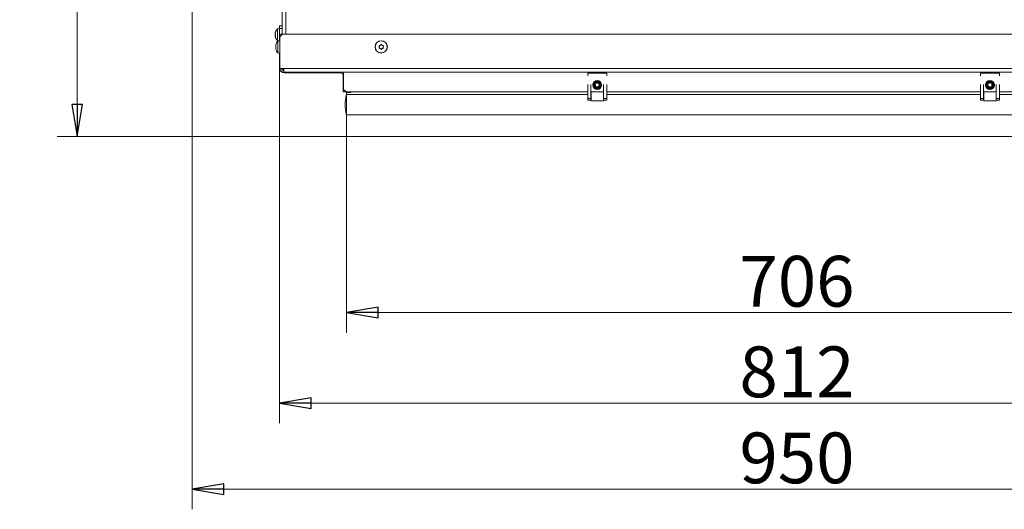
# Model space of a CAD drawing. Extents: x -5423 to -1752, y 1462 to 4363.
# Drawn here: x -4295 to -3518, y 1462 to 1848 of the extents above; entities that cross this region are included whole.
import ezdxf

# ---------------------------------------------------------------- set-up
doc = ezdxf.new("R2010")
doc.units = 0
doc.header["$LTSCALE"] = 5
doc.layers.add('LAYER14', color=30, linetype='Continuous')
doc.layers.add('SLD-0', color=7, linetype='Continuous')
doc.styles.add('STANDARD-BrunnerGroßer Text', font='arial.ttf')
doc.dimstyles.new('STANDARD-Brunner-IIGroßer Text', dxfattribs={"dimscale": 5, "dimtxt": 8, "dimasz": 5, "dimexe": 3.175, "dimexo": 0, "dimgap": 0.762, "dimtad": 1, "dimdec": 0, "dimrnd": 1e-08, "dimtxsty": 'STANDARD-BrunnerGroßer Text', "dimblk": 'Filled-1', "dimcen": 0.09, "dimdle": 10, "dimclrd": 7, "dimclre": 7, "dimclrt": 7, "dimadec": 1, "dimazin": 2, "dimtfac": 0.666667, "dimtdec": 0, "dimtmove": 0, "dimatfit": 3, "dimldrblk": 'Filled-1', "dimfxl": 1, "dimtolj": 1, "dimlwd": 15, "dimlwe": 15, "dimarcsym": 0})

# ---------------------------------------------------------------- blocks, each defined once
blk = doc.blocks.new('Filled-1')
at = {"color": 0}
for p, q in [((0, 0), (-1, 0.167)), ((-1, 0.167), (-1, -0.167)), ((-1, 0), (0, 0)), ((-1, -0.167), (0, 0))]:
    blk.add_line(p, q, dxfattribs=at)
at = {"color": 0, "flags": 128}
blk.add_lwpolyline([(-1, -0.167), (0, 0), (-1, 0.167), (-1, -0.167)], dxfattribs=at)
at = {"color": 0}
blk.add_solid([(-1, -0.167), (0, 0), (-1, 0.167), (-1, -0.167)], dxfattribs=at)
blk = doc.blocks.new('*D54')
at = {"layer": 'Defpoints', "color": 0}
for p in [(-4090.34, 1809.68), (-3278.74, 1809.68), (-3278.74, 1545.35)]:
    blk.add_point(p, dxfattribs=at)
at = {"layer": 'SLD-0', "color": 7, "lineweight": 15}
for p, q in [((-4090.34, 1809.68), (-4090.34, 1529.47)), ((-3278.74, 1809.68), (-3278.74, 1529.47)), ((-4065.34, 1545.35), (-3303.74, 1545.35))]:
    blk.add_line(p, q, dxfattribs=at)
at = {"layer": 'SLD-0', "color": 7, "lineweight": 15, "xscale": 25, "yscale": 25, "zscale": 25, "rotation": 180}
blk.add_blockref('Filled-1', (-4090.34, 1545.35), dxfattribs=at)
at = {"layer": 'SLD-0', "color": 7, "lineweight": 15, "xscale": 25, "yscale": 25, "zscale": 25}
blk.add_blockref('Filled-1', (-3278.74, 1545.35), dxfattribs=at)
at = {"layer": 'SLD-0', "color": 7, "lineweight": 15, "insert": (-3681.85, 1590), "char_height": 40, "attachment_point": 2, "style": 'STANDARD-BrunnerGroßer Text'}
blk.add_mtext('\\A1;812', dxfattribs=at)
blk = doc.blocks.new('*D56')
at = {"layer": 'Defpoints', "color": 0}
for p in [(-4037.54, 1755.68), (-3331.54, 1755.68), (-3331.54, 1616.75)]:
    blk.add_point(p, dxfattribs=at)
at = {"layer": 'LAYER14', "color": 7, "lineweight": 15}
for p, q in [((-4037.54, 1755.68), (-4037.54, 1600.88)), ((-3331.54, 1755.68), (-3331.54, 1600.88)), ((-4012.54, 1616.75), (-3356.54, 1616.75))]:
    blk.add_line(p, q, dxfattribs=at)
at = {"layer": 'LAYER14', "color": 7, "lineweight": 15, "xscale": 25, "yscale": 25, "zscale": 25, "rotation": 180}
blk.add_blockref('Filled-1', (-4037.54, 1616.75), dxfattribs=at)
at = {"layer": 'LAYER14', "color": 7, "lineweight": 15, "xscale": 25, "yscale": 25, "zscale": 25}
blk.add_blockref('Filled-1', (-3331.54, 1616.75), dxfattribs=at)
at = {"layer": 'LAYER14', "color": 30, "lineweight": 15, "insert": (-3681.85, 1661.41), "char_height": 40, "attachment_point": 2, "style": 'STANDARD-BrunnerGroßer Text'}
blk.add_mtext('\\A1;706', dxfattribs=at)
blk = doc.blocks.new('*D57')
at = {"layer": 'Defpoints', "color": 0}
for p in [(-4159.39, 2380.22), (-3209.72, 1901.12), (-3209.72, 1477.51)]:
    blk.add_point(p, dxfattribs=at)
at = {"layer": 'SLD-0', "color": 7, "lineweight": 15}
for p, q in [((-4159.39, 2380.22), (-4159.39, 1461.64)), ((-3209.72, 1901.12), (-3209.72, 1461.64)), ((-4134.39, 1477.51), (-3234.72, 1477.51))]:
    blk.add_line(p, q, dxfattribs=at)
at = {"layer": 'SLD-0', "color": 7, "lineweight": 15, "xscale": 25, "yscale": 25, "zscale": 25, "rotation": 180}
blk.add_blockref('Filled-1', (-4159.39, 1477.51), dxfattribs=at)
at = {"layer": 'SLD-0', "color": 7, "lineweight": 15, "xscale": 25, "yscale": 25, "zscale": 25}
blk.add_blockref('Filled-1', (-3209.72, 1477.51), dxfattribs=at)
at = {"layer": 'SLD-0', "color": 7, "lineweight": 15, "insert": (-3681.85, 1522.17), "char_height": 40, "attachment_point": 2, "style": 'STANDARD-BrunnerGroßer Text'}
blk.add_mtext('\\A1;950', dxfattribs=at)
blk = doc.blocks.new('*D58')
at = {"layer": 'Defpoints', "color": 0}
for p in [(-3818.95, 2140.68), (-4250.06, 1755.68), (-4037.54, 1755.68)]:
    blk.add_point(p, dxfattribs=at)
at = {"layer": 'SLD-0', "color": 7, "lineweight": 15}
for p, q in [((-3818.95, 2140.68), (-4265.94, 2140.68)), ((-4250.06, 2115.68), (-4250.06, 1780.68)), ((-4037.54, 1755.68), (-4265.94, 1755.68))]:
    blk.add_line(p, q, dxfattribs=at)
at = {"layer": 'SLD-0', "color": 7, "lineweight": 15, "xscale": 25, "yscale": 25, "zscale": 25}
for p, rotation in [((-4250.06, 2140.68), 90), ((-4250.06, 1755.68), 270)]:
    blk.add_blockref('Filled-1', p, dxfattribs=dict(at, rotation=rotation))
at = {"layer": 'SLD-0', "color": 7, "lineweight": 15, "insert": (-4294.75, 1957.19), "char_height": 40, "attachment_point": 2, "rotation": 90, "style": 'STANDARD-BrunnerGroßer Text'}
blk.add_mtext('\\A1;385', dxfattribs=at)

msp = doc.modelspace()

# ---------------------------------------------------------------- linework, layer by layer
at = {"color": 7, "linetype": 'Continuous', "lineweight": 15}
for p, q in [((-4088.34, 1835.88), (-4088.34, 1906.68)), ((-4085.34, 1836.18), (-4085.34, 1906.68)), ((-4085.34, 1836.18), (-4085.34, 1906.18)), ((-4090.34, 1842.68), (-4088.34, 1842.68)), ((-4090.34, 1840.68), (-4090.34, 1842.68)), ((-4093.68, 1837.18), (-4093.68, 1837.18)), ((-4093.68, 1836.47), (-4093.68, 1836.47)), ((-4093.68, 1834.97), (-4093.68, 1834.97)), ((-4090.34, 1840.58), (-4091.98, 1840.43)), ((-4091.98, 1840.43), (-4091.98, 1830.92)), ((-4088.34, 1840.68), (-4090.34, 1840.68)), ((-4090.34, 1840.68), (-4090.34, 1831.05)), ((-4088.04, 1836.18), (-4090.04, 1834.18)), ((-4090.04, 1836.18), (-4088.54, 1836.18)), ((-4090.04, 1834.18), (-4090.04, 1836.18)), ((-4088.54, 1836.18), (-4088.54, 1835.68)), ((-4088.04, 1836.18), (-3281.04, 1836.18)), ((-4093.59, 1834.18), (-4093.68, 1834.18)), ((-4093.68, 1834.18), (-4093.68, 1834.18)), ((-4093.38, 1827.66), (-4093.38, 1827.66)), ((-4093.38, 1827.12), (-4093.38, 1827.12)), ((-4093.38, 1826.71), (-4093.38, 1826.71)), ((-4093.36, 1827.64), (-4093.27, 1827.64)), ((-4091.98, 1830.92), (-4091.71, 1830.9)), ((-4090.04, 1831.08), (-4091.68, 1830.93)), ((-4091.68, 1830.93), (-4091.68, 1825.42)), ((-4090.04, 1809.18), (-4090.04, 1834.18)), ((-4010.79, 1827.48), (-4010.79, 1827.48)), ((-4009.29, 1827.48), (-4009.29, 1827.48)), ((-4093.38, 1825.64), (-4093.38, 1825.64)), ((-4093.38, 1825.23), (-4093.38, 1825.23)), ((-4093.38, 1824.88), (-4093.36, 1824.72)), ((-4093.38, 1824.7), (-4093.36, 1824.7)), ((-4093.38, 1824.7), (-4093.38, 1824.7)), ((-4091.68, 1825.42), (-4091.68, 1821.42)), ((-4091.68, 1821.42), (-4090.04, 1821.28)), ((-4090.34, 1821.3), (-4090.34, 1809.68)), ((-4011.54, 1826.18), (-4011.54, 1826.18)), ((-4010.79, 1824.88), (-4010.79, 1824.88)), ((-4009.29, 1824.88), (-4009.29, 1824.88)), ((-4008.54, 1826.18), (-4008.54, 1826.18)), ((-4090.04, 1809.18), (-4087.04, 1809.18)), ((-4087.04, 1809.18), (-3282.04, 1809.18)), ((-4087.04, 1806.18), (-4087.04, 1809.18)), ((-3282.04, 1806.18), (-4087.04, 1806.18)), ((-4086.34, 1805.68), (-4042.04, 1805.68)), ((-4040.04, 1803.68), (-4040.04, 1792.68)), ((-4039.74, 1806.18), (-4039.74, 1804.68)), ((-4039.74, 1792.68), (-4039.74, 1804.68)), ((-4040.04, 1790.68), (-4040.04, 1792.68)), ((-4038.04, 1790.68), (-4040.04, 1790.68)), ((-4039.74, 1792.68), (-4037.74, 1790.68)), ((-4038.04, 1790.98), (-4038.04, 1790.68)), ((-3847.04, 1790.68), (-4037.74, 1790.68)), ((-3834.54, 1790.68), (-3844.54, 1790.68)), ((-3537.04, 1790.68), (-3832.04, 1790.68)), ((-3524.54, 1790.68), (-3534.54, 1790.68)), ((-3331.34, 1790.68), (-3522.04, 1790.68))]:
    msp.add_line(p, q, dxfattribs=at)
at = {"color": 8, "linetype": 'Continuous', "lineweight": 15}
for p, q in [((-4093.57, 1837.38), (-4093.59, 1837.38)), ((-4093.57, 1834.03), (-4093.59, 1834.03)), ((-4093.28, 1827.71), (-4093.29, 1827.71)), ((-4093.27, 1824.4), (-4093.29, 1824.4)), ((-4090.34, 1809.68), (-4090.04, 1809.68)), ((-4086.34, 1806.18), (-4086.34, 1805.68)), ((-4042.04, 1805.68), (-4042.04, 1806.18)), ((-4039.74, 1803.68), (-4040.04, 1803.68)), ((-4040.04, 1792.68), (-4039.74, 1792.68))]:
    msp.add_line(p, q, dxfattribs=at)
at = {"color": 7, "linetype": 'Continuous', "lineweight": 15}
for centre, radius in [((-4010.04, 1826.18), 4.9), ((-4010.04, 1826.18), 4.76), ((-3839.54, 1796.18), 3.5), ((-3529.54, 1796.18), 3.5)]:
    msp.add_circle(centre, radius, dxfattribs=at)
for centre, radius, start, end in [((-4086.84, 1835.68), 7, 137.19065, 167.51831), ((-4086.84, 1835.68), 7, 167.51831, 167.63316), ((-4086.84, 1835.68), 7, 192.34271, 192.45698), ((-4086.84, 1835.68), 7, 192.45698, 222.80935), ((-4086.54, 1826.18), 7, 137.19065, 167.27828), ((-4086.54, 1826.18), 7, 192.67027, 222.80935), ((-4086.34, 1809.68), 4, 180, 270), ((-4087.04, 1809.18), 3, 180, 270), ((-4087.04, 1809.18), 1.5, 180, 270), ((-4086.34, 1809.68), 2, 194.47751, 249.51268), ((-4042.04, 1803.68), 2, 360, 90)]:
    msp.add_arc(centre, radius, start, end, dxfattribs=at)
for points, knots in [([(-4093.68, 1837.18), (-4093.67, 1837.2), (-4093.66, 1837.23), (-4093.61, 1837.34), (-4093.59, 1837.38)], [0, 0, 0, 0, 0.687868, 1, 1, 1, 1]), ([(-4093.59, 1837.23), (-4093.63, 1837.04), (-4093.67, 1836.78), (-4093.68, 1836.55), (-4093.68, 1836.47)], [0, 0, 0, 0, 0.6879986, 1, 1, 1, 1]), ([(-4093.68, 1836.47), (-4093.67, 1836.32), (-4093.66, 1836.1), (-4093.61, 1835.95), (-4093.59, 1835.91)], [0, 0, 0, 0, 0.687831, 1, 1, 1, 1]), ([(-4093.59, 1835.58), (-4093.63, 1835.46), (-4093.67, 1835.28), (-4093.68, 1835.05), (-4093.68, 1834.97)], [0, 0, 0, 0, 0.687947, 1, 1, 1, 1]), ([(-4093.68, 1834.97), (-4093.67, 1834.8), (-4093.66, 1834.55), (-4093.61, 1834.29), (-4093.59, 1834.2)], [0, 0, 0, 0, 0.687829, 1, 1, 1, 1]), ([(-4093.59, 1837.38), (-4093.59, 1837.39), (-4093.58, 1837.41), (-4093.57, 1837.4), (-4093.57, 1837.38), (-4093.57, 1837.34), (-4093.58, 1837.28), (-4093.59, 1837.24), (-4093.59, 1837.23)], [0, 0, 0, 0, 0.173602, 0.347939, 0.518483, 0.685896, 0.853576, 1, 1, 1, 1]), ([(-4093.59, 1835.91), (-4093.59, 1835.89), (-4093.58, 1835.87), (-4093.57, 1835.81), (-4093.57, 1835.74), (-4093.57, 1835.67), (-4093.58, 1835.62), (-4093.59, 1835.59), (-4093.59, 1835.58)], [0, 0, 0, 0, 0.173551, 0.347889, 0.518434, 0.685848, 0.853527, 1, 1, 1, 1]), ([(-4093.59, 1834.03), (-4093.63, 1834.09), (-4093.67, 1834.18), (-4093.68, 1834.18), (-4093.68, 1834.18)], [0, 0, 0, 0, 0.687973, 1, 1, 1, 1]), ([(-4093.59, 1834.2), (-4093.59, 1834.18), (-4093.58, 1834.14), (-4093.57, 1834.08), (-4093.57, 1834.04), (-4093.57, 1834.01), (-4093.58, 1834.01), (-4093.59, 1834.02), (-4093.59, 1834.03)], [0, 0, 0, 0, 0.173655, 0.347991, 0.518533, 0.685946, 0.853626, 1, 1, 1, 1]), ([(-4093.37, 1827.72), (-4093.37, 1827.72), (-4093.38, 1827.68), (-4093.38, 1827.67), (-4093.38, 1827.66)], [0, 0, 0, 0, 0.00937, 1, 1, 1, 1]), ([(-4093.38, 1827.66), (-4093.37, 1827.64), (-4093.36, 1827.62), (-4093.31, 1827.69), (-4093.29, 1827.71)], [0, 0, 0, 0, 0.687868, 1, 1, 1, 1]), ([(-4093.38, 1827.12), (-4093.37, 1827.28), (-4093.37, 1827.45), (-4093.33, 1827.65), (-4093.32, 1827.67)], [0, 0, 0, 0, 0.882101, 1, 1, 1, 1]), ([(-4093.29, 1827.5), (-4093.33, 1827.32), (-4093.37, 1827.05), (-4093.38, 1826.79), (-4093.38, 1826.71)], [0, 0, 0, 0, 0.6879986, 1, 1, 1, 1]), ([(-4093.38, 1826.71), (-4093.37, 1826.54), (-4093.36, 1826.3), (-4093.31, 1826.11), (-4093.29, 1826.05)], [0, 0, 0, 0, 0.687831, 1, 1, 1, 1]), ([(-4093.29, 1827.71), (-4093.29, 1827.71), (-4093.28, 1827.72), (-4093.27, 1827.71), (-4093.27, 1827.67), (-4093.27, 1827.62), (-4093.28, 1827.56), (-4093.29, 1827.52), (-4093.29, 1827.5)], [0, 0, 0, 0, 0.1736021, 0.347939, 0.5184828, 0.6858959, 0.8535759, 1, 1, 1, 1]), ([(-4011.72, 1826.95), (-4011.73, 1826.98), (-4011.74, 1827.02), (-4011.74, 1827.09), (-4011.71, 1827.15), (-4011.67, 1827.2), (-4011.61, 1827.23), (-4011.57, 1827.24), (-4011.55, 1827.24)], [0, 0, 0, 0, 0.173602, 0.347939, 0.518483, 0.685896, 0.853576, 1, 1, 1, 1]), ([(-4011.54, 1826.18), (-4011.56, 1826.36), (-4011.58, 1826.64), (-4011.68, 1826.88), (-4011.72, 1826.95)], [0, 0, 0, 0, 0.687868, 1, 1, 1, 1]), ([(-4011.55, 1827.24), (-4011.37, 1827.27), (-4011.11, 1827.31), (-4010.87, 1827.44), (-4010.79, 1827.48)], [0, 0, 0, 0, 0.687999, 1, 1, 1, 1]), ([(-4010.79, 1827.48), (-4010.64, 1827.58), (-4010.41, 1827.74), (-4010.26, 1827.95), (-4010.21, 1828.02)], [0, 0, 0, 0, 0.6878305, 1, 1, 1, 1]), ([(-4010.21, 1828.02), (-4010.19, 1828.03), (-4010.16, 1828.07), (-4010.1, 1828.1), (-4010.03, 1828.11), (-4009.97, 1828.09), (-4009.91, 1828.06), (-4009.89, 1828.03), (-4009.88, 1828.02)], [0, 0, 0, 0, 0.1735505, 0.347889, 0.5184341, 0.6858476, 0.8535271, 1, 1, 1, 1]), ([(-4009.88, 1828.02), (-4009.76, 1827.87), (-4009.59, 1827.66), (-4009.36, 1827.52), (-4009.29, 1827.48)], [0, 0, 0, 0, 0.6879474, 1, 1, 1, 1]), ([(-4009.29, 1827.48), (-4009.12, 1827.4), (-4008.88, 1827.28), (-4008.61, 1827.25), (-4008.53, 1827.24)], [0, 0, 0, 0, 0.687829, 1, 1, 1, 1]), ([(-4008.37, 1826.95), (-4008.43, 1826.78), (-4008.53, 1826.53), (-4008.54, 1826.26), (-4008.54, 1826.18)], [0, 0, 0, 0, 0.687973, 1, 1, 1, 1]), ([(-4008.53, 1827.24), (-4008.51, 1827.24), (-4008.46, 1827.23), (-4008.41, 1827.19), (-4008.37, 1827.14), (-4008.34, 1827.07), (-4008.34, 1827.01), (-4008.36, 1826.97), (-4008.37, 1826.95)], [0, 0, 0, 0, 0.173655, 0.347991, 0.518533, 0.685946, 0.853626, 1, 1, 1, 1]), ([(-4093.38, 1825.64), (-4093.37, 1825.81), (-4093.36, 1826.06), (-4093.31, 1826.25), (-4093.29, 1826.31)], [0, 0, 0, 0, 0.687831, 1, 1, 1, 1]), ([(-4093.29, 1825.72), (-4093.33, 1825.63), (-4093.37, 1825.5), (-4093.38, 1825.29), (-4093.38, 1825.23)], [0, 0, 0, 0, 0.687947, 1, 1, 1, 1]), ([(-4093.38, 1825.23), (-4093.37, 1825.08), (-4093.36, 1824.85), (-4093.31, 1824.6), (-4093.29, 1824.52)], [0, 0, 0, 0, 0.6878291, 1, 1, 1, 1]), ([(-4093.29, 1824.4), (-4093.33, 1824.49), (-4093.37, 1824.63), (-4093.38, 1824.68), (-4093.38, 1824.7)], [0, 0, 0, 0, 0.687973, 1, 1, 1, 1]), ([(-4093.29, 1826.05), (-4093.29, 1826.03), (-4093.28, 1826), (-4093.27, 1825.93), (-4093.27, 1825.86), (-4093.27, 1825.8), (-4093.28, 1825.75), (-4093.29, 1825.73), (-4093.29, 1825.72)], [0, 0, 0, 0, 0.173551, 0.347889, 0.518434, 0.685848, 0.853527, 1, 1, 1, 1]), ([(-4093.29, 1824.52), (-4093.29, 1824.49), (-4093.28, 1824.45), (-4093.27, 1824.4), (-4093.27, 1824.37), (-4093.27, 1824.36), (-4093.28, 1824.37), (-4093.29, 1824.39), (-4093.29, 1824.4)], [0, 0, 0, 0, 0.173655, 0.347991, 0.518533, 0.685946, 0.853626, 1, 1, 1, 1]), ([(-4011.55, 1825.11), (-4011.58, 1825.12), (-4011.62, 1825.13), (-4011.68, 1825.16), (-4011.72, 1825.22), (-4011.74, 1825.28), (-4011.74, 1825.34), (-4011.72, 1825.38), (-4011.72, 1825.4)], [0, 0, 0, 0, 0.173655, 0.347991, 0.518533, 0.685946, 0.853626, 1, 1, 1, 1]), ([(-4011.72, 1825.4), (-4011.65, 1825.57), (-4011.55, 1825.82), (-4011.54, 1826.09), (-4011.54, 1826.18)], [0, 0, 0, 0, 0.687973, 1, 1, 1, 1]), ([(-4010.79, 1824.88), (-4010.96, 1824.96), (-4011.21, 1825.08), (-4011.47, 1825.1), (-4011.55, 1825.11)], [0, 0, 0, 0, 0.687829, 1, 1, 1, 1]), ([(-4010.21, 1824.34), (-4010.32, 1824.48), (-4010.49, 1824.69), (-4010.72, 1824.83), (-4010.79, 1824.88)], [0, 0, 0, 0, 0.687947, 1, 1, 1, 1]), ([(-4009.88, 1824.34), (-4009.89, 1824.32), (-4009.92, 1824.29), (-4009.98, 1824.25), (-4010.05, 1824.25), (-4010.11, 1824.26), (-4010.17, 1824.29), (-4010.19, 1824.32), (-4010.21, 1824.34)], [0, 0, 0, 0, 0.1735505, 0.347889, 0.5184341, 0.6858476, 0.8535271, 1, 1, 1, 1]), ([(-4009.29, 1824.88), (-4009.45, 1824.77), (-4009.67, 1824.62), (-4009.83, 1824.4), (-4009.88, 1824.34)], [0, 0, 0, 0, 0.6878305, 1, 1, 1, 1]), ([(-4008.53, 1825.11), (-4008.71, 1825.09), (-4008.98, 1825.04), (-4009.22, 1824.92), (-4009.29, 1824.88)], [0, 0, 0, 0, 0.6879986, 1, 1, 1, 1]), ([(-4008.54, 1826.18), (-4008.53, 1825.99), (-4008.5, 1825.72), (-4008.4, 1825.48), (-4008.37, 1825.4)], [0, 0, 0, 0, 0.687868, 1, 1, 1, 1]), ([(-4008.37, 1825.4), (-4008.36, 1825.38), (-4008.34, 1825.34), (-4008.35, 1825.27), (-4008.37, 1825.21), (-4008.42, 1825.16), (-4008.47, 1825.12), (-4008.51, 1825.12), (-4008.53, 1825.11)], [0, 0, 0, 0, 0.1736021, 0.347939, 0.5184828, 0.6858959, 0.8535759, 1, 1, 1, 1])]:
    msp.add_open_spline(points, degree=3, knots=knots, dxfattribs=at)
at = {"layer": 'LAYER14', "linetype": 'Continuous', "lineweight": 15}
for p, q in [((-3847.04, 1805.57), (-3847.04, 1805.52)), ((-3832.04, 1805.52), (-3847.04, 1805.52)), ((-3847.04, 1803.42), (-3847.04, 1805.52)), ((-3832.04, 1805.52), (-3832.04, 1805.57)), ((-3832.04, 1805.52), (-3832.04, 1803.42)), ((-3537.04, 1805.57), (-3537.04, 1805.52)), ((-3522.04, 1805.52), (-3537.04, 1805.52)), ((-3537.04, 1803.42), (-3537.04, 1805.52)), ((-3522.04, 1805.52), (-3522.04, 1805.57)), ((-3522.04, 1805.52), (-3522.04, 1803.42)), ((-3847.04, 1785.45), (-3847.04, 1796.45)), ((-3844.54, 1785.45), (-3844.54, 1796.45)), ((-3838.67, 1799.57), (-3840.42, 1799.57)), ((-3834.54, 1796.45), (-3834.54, 1785.45)), ((-3832.04, 1796.45), (-3832.04, 1785.45)), ((-3537.04, 1785.45), (-3537.04, 1796.45)), ((-3534.54, 1785.45), (-3534.54, 1796.45)), ((-3528.67, 1799.57), (-3530.42, 1799.57)), ((-3524.54, 1796.45), (-3524.54, 1785.45)), ((-3522.04, 1796.45), (-3522.04, 1785.45)), ((-4037.54, 1790.18), (-4037.54, 1790.68)), ((-4034.44, 1790.18), (-4037.54, 1790.18)), ((-4037.54, 1788.68), (-4037.54, 1790.18)), ((-4037.54, 1772.68), (-4037.54, 1788.68)), ((-4037.54, 1788.68), (-3847.04, 1788.68)), ((-4034.54, 1790.68), (-4034.54, 1790.18)), ((-4034.44, 1790.68), (-4034.44, 1790.18)), ((-3844.44, 1790.68), (-3844.44, 1783.68)), ((-3834.64, 1783.68), (-3834.64, 1790.68)), ((-3832.04, 1788.68), (-3537.04, 1788.68)), ((-3534.44, 1790.68), (-3534.44, 1783.68)), ((-3524.64, 1783.68), (-3524.64, 1790.68)), ((-3522.04, 1788.68), (-3331.54, 1788.68)), ((-3847.04, 1785.45), (-3844.54, 1785.45)), ((-3847.04, 1784.18), (-3847.04, 1785.45)), ((-3844.54, 1784.18), (-3847.04, 1784.18)), ((-3844.54, 1784.18), (-3844.54, 1785.45)), ((-3844.44, 1783.68), (-3834.64, 1783.68)), ((-3832.04, 1785.45), (-3834.54, 1785.45)), ((-3834.54, 1785.45), (-3834.54, 1784.18)), ((-3832.04, 1784.18), (-3834.54, 1784.18)), ((-3832.04, 1785.45), (-3832.04, 1784.18)), ((-3537.04, 1785.45), (-3534.54, 1785.45)), ((-3537.04, 1784.18), (-3537.04, 1785.45)), ((-3534.54, 1784.18), (-3537.04, 1784.18)), ((-3534.54, 1784.18), (-3534.54, 1785.45)), ((-3534.44, 1783.68), (-3524.64, 1783.68)), ((-3524.54, 1785.45), (-3524.54, 1784.18)), ((-3522.04, 1785.45), (-3524.54, 1785.45)), ((-3522.04, 1784.18), (-3524.54, 1784.18)), ((-3522.04, 1785.45), (-3522.04, 1784.18)), ((-4037.54, 1772.68), (-3331.54, 1772.68)), ((-4037.54, 1755.68), (-4037.54, 1772.68)), ((-4037.54, 1755.68), (-3331.54, 1755.68))]:
    msp.add_line(p, q, dxfattribs=at)
for centre, radius in [((-3839.54, 1796.18), 3.3), ((-3839.54, 1796.18), 2.8), ((-3839.54, 1796.18), 2.07), ((-3839.54, 1796.18), 1.6), ((-3529.54, 1796.18), 3.3), ((-3529.54, 1796.18), 2.8), ((-3529.54, 1796.18), 2.07), ((-3529.54, 1796.18), 1.6)]:
    msp.add_circle(centre, radius, dxfattribs=at)
for centre, radius, start, end in [((-4006.04, 1780.68), 32.5, 166.91265, 193.08735), ((-4043.54, 1789.39), 6, 346.91265, 0), ((-4043.54, 1771.96), 6, 0, 13.08735)]:
    msp.add_arc(centre, radius, start, end, dxfattribs=at)

# ---------------------------------------------------------------- dimensions: what is measured, and where the dimension line sits
at = {"layer": 'LAYER14', "lineweight": 15}
dim = msp.add_linear_dim(base=(-3331.54, 1616.75), p1=(-4037.54, 1755.68), p2=(-3331.54, 1755.68), dimstyle='STANDARD-Brunner-IIGroßer Text', override={"dimclrt": 30}, dxfattribs=at)
dim.commit()
dim.dimension.update_dxf_attribs({"geometry": '*D56', "text_midpoint": (-3681.85, 1616.75), "dimtype": 160})
at = {"layer": 'SLD-0', "color": 7, "lineweight": 15}
dim = msp.add_linear_dim(base=(-3209.72, 1477.51), p1=(-4159.39, 2380.22), p2=(-3209.72, 1901.12), dimstyle='STANDARD-Brunner-IIGroßer Text', dxfattribs=at)
dim.commit()
dim.dimension.update_dxf_attribs({"geometry": '*D57', "text_midpoint": (-3681.85, 1477.51), "dimtype": 160})
dim = msp.add_linear_dim(base=(-4250.06, 1755.68), p1=(-3818.95, 2140.68), p2=(-4037.54, 1755.68), angle=90, dimstyle='STANDARD-Brunner-IIGroßer Text', dxfattribs=at)
dim.commit()
dim.dimension.update_dxf_attribs({"geometry": '*D58', "text_midpoint": (-4250.06, 1957.19), "dimtype": 160})
at = {"layer": 'SLD-0', "lineweight": 15}
dim = msp.add_linear_dim(base=(-3278.74, 1545.35), p1=(-4090.34, 1809.68), p2=(-3278.74, 1809.68), dimstyle='STANDARD-Brunner-IIGroßer Text', dxfattribs=at)
dim.commit()
dim.dimension.update_dxf_attribs({"geometry": '*D54', "text_midpoint": (-3681.85, 1545.35), "dimtype": 160})

doc.saveas('drawing.dxf')
